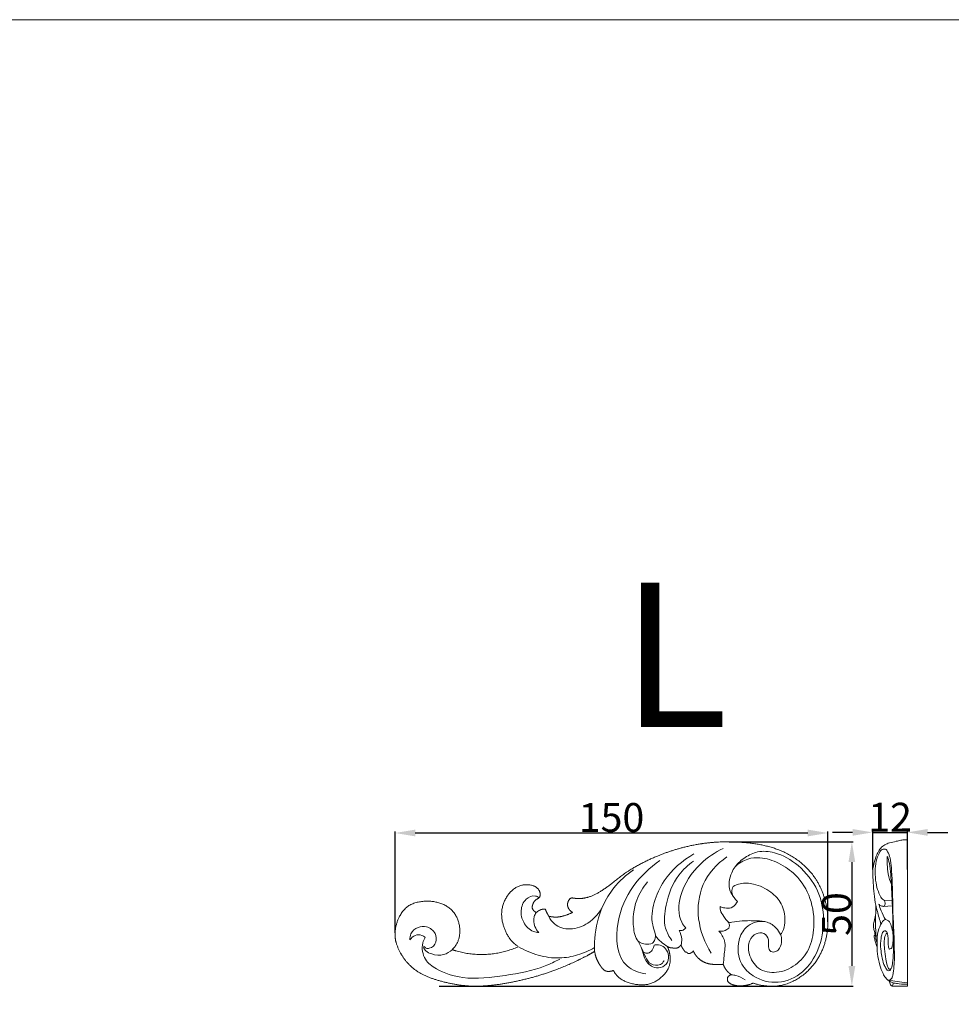
# Model space of a CAD drawing. Units: millimetres. Extents: x 0 to 1341, y 29 to 1186.
# Drawn here: x 323 to 646, y 845 to 1186 of the extents above; entities that cross this region are included whole.
import ezdxf

# ---------------------------------------------------------------- set-up
doc = ezdxf.new("R2010")
doc.units = ezdxf.units.MM
doc.header["$MEASUREMENT"] = 0
doc.layers.get('0').update_dxf_attribs({"lineweight": 5})
doc.styles.add('Arial', font='arial.ttf')
doc.dimstyles.new('Default', dxfattribs={"dimtxt": 10, "dimasz": 7, "dimexe": 0.5, "dimexo": 0.5, "dimgap": 0.25, "dimtad": 1, "dimtoh": 1, "dimdec": 0, "dimzin": 1, "dimdsep": 46, "dimtxsty": 'Arial', "dimcen": 0.5, "dimazin": 0, "dimtfac": 1, "dimtdec": 4, "dimtix": 1, "dimtmove": 1, "dimatfit": 3, "dimfxl": 1, "dimtolj": 1, "dimtzin": 1, "dimarcsym": 0})

# ---------------------------------------------------------------- blocks, each defined once
blk = doc.blocks.new('*D3')
at = {"color": 0, "lineweight": -2, "transparency": 16777216}
for p, q in [((568.72, 901.27), (611.78, 901.27)), ((611.28, 894.27), (611.28, 858.27)), ((468.25, 851.27), (611.78, 851.27))]:
    blk.add_line(p, q, dxfattribs=at)
at = {"color": 0, "transparency": 16777216}
for points in [[(610.11, 894.27), (612.45, 894.27), (611.28, 901.27)], [(610.11, 858.27), (612.45, 858.27), (611.28, 851.27)]]:
    blk.add_solid(points, dxfattribs=at)
at = {"layer": 'Defpoints', "color": 0, "transparency": 16777216}
for p in [(568.22, 901.27), (467.75, 851.27), (611.28, 851.27)]:
    blk.add_point(p, dxfattribs=at)
at = {"color": 0, "transparency": 16777216, "insert": (605.93, 876.27), "char_height": 10, "attachment_point": 5, "rotation": 90, "style": 'Arial'}
blk.add_mtext('\\A1;50', dxfattribs=at)
blk = doc.blocks.new('*D4')
at = {"color": 0, "lineweight": -2, "transparency": 16777216}
for p, q in [((452.97, 869.81), (452.97, 904.84)), ((459.97, 904.34), (595.97, 904.34)), ((602.97, 873.59), (602.97, 904.84))]:
    blk.add_line(p, q, dxfattribs=at)
at = {"color": 0, "transparency": 16777216}
for points in [[(459.97, 905.51), (459.97, 903.17), (452.97, 904.34)], [(595.97, 905.51), (595.97, 903.17), (602.97, 904.34)]]:
    blk.add_solid(points, dxfattribs=at)
at = {"layer": 'Defpoints', "color": 0, "transparency": 16777216}
for p in [(602.97, 904.34), (602.97, 873.09), (452.97, 869.31)]:
    blk.add_point(p, dxfattribs=at)
at = {"color": 0, "transparency": 16777216, "insert": (527.97, 909.7), "char_height": 10, "attachment_point": 5, "style": 'Arial'}
blk.add_mtext('\\A1;150', dxfattribs=at)
blk = doc.blocks.new('*D5')
at = {"color": 0, "lineweight": -2, "transparency": 16777216}
for p, q in [((611.52, 904.55), (604.52, 904.55)), ((618.52, 891.67), (618.52, 905.05)), ((618.52, 904.55), (630.52, 904.55)), ((630.52, 891.67), (630.52, 905.05)), ((637.52, 904.55), (644.52, 904.55))]:
    blk.add_line(p, q, dxfattribs=at)
at = {"color": 0, "transparency": 16777216}
for points in [[(611.52, 905.72), (611.52, 903.39), (618.52, 904.55)], [(637.52, 905.72), (637.52, 903.39), (630.52, 904.55)]]:
    blk.add_solid(points, dxfattribs=at)
at = {"layer": 'Defpoints', "color": 0, "transparency": 16777216}
for p in [(630.52, 904.55), (618.52, 891.17), (630.52, 891.17)]:
    blk.add_point(p, dxfattribs=at)
at = {"color": 0, "transparency": 16777216, "insert": (624.52, 909.82), "char_height": 10, "attachment_point": 5, "style": 'Arial'}
blk.add_mtext('\\A1;12', dxfattribs=at)
blk = doc.blocks.new('N-015L_150_50')
blk.add_rational_spline([(602.9, 875.76), (602.53, 880.73), (599.37, 889.93), (587.26, 899.33), (573.85, 901.46), (563.87, 901.27), (559.51, 900.68), (558.53, 900.52), (552.53, 899.56), (543.03, 896.56), (532.57, 890.68), (527.04, 885.91), (522.72, 883.13), (518.57, 881.48), (515.68, 881.61), (514.39, 881.86), (514.23, 881.85), (513.55, 881.7), (512.72, 880.49), (512.67, 878.79), (513.5, 877.5), (514.2, 877.02), (514.53, 876.86), (513.92, 876.55), (512.23, 875.83), (509.44, 875.03), (507.23, 875.27), (506.24, 875.5), (506, 875.9), (505.56, 876.68), (505.2, 877.51), (505.03, 877.91), (504.8, 877.94), (504.16, 877.98), (503.03, 877.66), (502.26, 877.13), (501.89, 876.78), (501.54, 876.96), (501.03, 877.37), (500.33, 878.41), (500.71, 879.93), (501.53, 881.18), (502.65, 881.66), (503.4, 882.5), (503.26, 883.86), (502.37, 885.5), (499.63, 886.63), (495.34, 886.34), (491.58, 882.78), (489.45, 877.44), (490.35, 871.58), (492.81, 867.15), (495.01, 865.41), (495.72, 864.95), (488.39, 861.69), (480.38, 861.33), (472.79, 863.92), (473.5, 864.63), (475.12, 866.79), (475.77, 871.47), (474.15, 876.56), (469.63, 880.17), (463.71, 881.11), (457.46, 879.85), (453.75, 874.79), (452.78, 870.37), (453.06, 867.63), (453.17, 866.99), (453.6, 865.37), (455.24, 861.38), (460.4, 855.76), (469.18, 852.65), (479.48, 850.78), (490.1, 851.87), (500.99, 854.24), (511.62, 857.82), (518.76, 861.36), (522.13, 863.31), (522.39, 861.76), (523, 860.2), (523.99, 858.46), (524.99, 857.17), (525.48, 856.8), (525.73, 856.64), (526, 856.53), (526.97, 856.25), (528.01, 856.46), (528.64, 856.75), (528.95, 856.12), (530.34, 853.91), (534.99, 851.79), (540.97, 851.35), (545.63, 854.33), (548.96, 858.77), (548.26, 862.97), (547.34, 865.06), (547.45, 864.98), (547.73, 864.81), (548.19, 864.57), (549.61, 864.48), (550.32, 864.41), (551.15, 864.6), (551.58, 865), (552.06, 865.53), (552.21, 865.16), (552.58, 864.39), (553.14, 863.64), (553.59, 863.04), (553.92, 863), (554.1, 863.03), (554.15, 862.94), (554.26, 862.79), (554.4, 862.67), (554.47, 862.61), (554.72, 862.59), (555.45, 862.61), (556.06, 863.11), (556.33, 863.47), (556.63, 862.8), (557.21, 861.85), (557.98, 861.05), (558.26, 860.79), (558.95, 860.18), (560.75, 859.07), (563.74, 858.73), (565.8, 858.71), (566.73, 858.8), (566.94, 858.18), (567.66, 856.77), (568.84, 855.7), (569.6, 855.22), (569.35, 855.19), (568.74, 855), (567.98, 854.16), (568.28, 852.54), (570.21, 851.56), (572.74, 851.28), (575.17, 851.61), (576.6, 852.11), (577.08, 852.32), (580.08, 851.38), (588.76, 850.29), (600.4, 859.05), (603.12, 869.62), (602.95, 874.98), (602.9, 875.76)], [1, 1, 1, 1, 1, 1, 1, 1, 1, 1, 1, 1, 1, 1, 1, 1, 1, 1, 1, 1, 1, 1, 1, 1, 1, 1, 1, 1, 1, 1, 1, 1, 1, 1, 1, 1, 1, 1, 1, 1, 1, 1, 1, 1, 1, 1, 1, 1, 1, 1, 1, 1, 1, 1, 0.954801197323, 0.954801197323, 1, 1, 1, 1, 1, 1, 1, 1, 1, 1, 1, 1, 1, 1, 1, 1, 1, 1, 1, 1, 1, 1, 1, 1, 1, 1, 1, 1, 1, 1, 1, 1, 1, 1, 1, 1, 1, 1, 1, 1, 1, 1, 1, 1, 1, 1, 1, 1, 1, 1, 1, 1, 1, 1, 1, 1, 1, 1, 1, 1, 1, 1, 1, 1, 1, 1, 1, 1, 1, 1, 1, 1, 1, 1, 1, 1, 1, 1, 1, 1, 1, 1, 1, 1, 1, 1, 1, 1, 1, 1], degree=3, knots=[108.106253, 108.106253, 108.106253, 108.106253, 146.743947, 180.591885, 224.951093, 252.277845, 260.233561, 260.233561, 260.233561, 309.043666, 339.042193, 355.190703, 367.794197, 379.707667, 390.232734, 390.232734, 390.232734, 391.556203, 395.616363, 400.559226, 404.286245, 407.217943, 407.217943, 407.217943, 412.625453, 421.919895, 430.006901, 430.006901, 430.006901, 433.692208, 437.131108, 437.131108, 437.131108, 438.989908, 442.275032, 446.285575, 446.285575, 446.285575, 449.480414, 451.316989, 455.904545, 460.538364, 462.762749, 465.547829, 468.723308, 472.791084, 479.91805, 490.816772, 505.554359, 518.229724, 535.201038, 550.493278, 557.243568, 557.243568, 557.243568, 619.822466, 619.822466, 619.822466, 627.823288, 640.71208, 655.577525, 668.022611, 684.630542, 702.406805, 715.486924, 732.014563, 737.081205, 737.081205, 737.081205, 750.347519, 770.845874, 795.488387, 823.182045, 854.081501, 879.903648, 912.272294, 943.297068, 943.297068, 943.297068, 948.528332, 956.530231, 959.064324, 961.406183, 961.406183, 961.406183, 963.781677, 969.309276, 969.309276, 969.309276, 974.941747, 989.559222, 1007.990239, 1020.28485, 1032.288242, 1049.989798, 1049.989798, 1049.989798, 1051.090183, 1052.593827, 1056.245823, 1058.409363, 1060.559281, 1062.865232, 1062.865232, 1062.865232, 1066.058508, 1069.528102, 1070.411955, 1071.855253, 1071.855253, 1071.855253, 1072.610248, 1073.321452, 1073.321452, 1073.321452, 1075.37868, 1078.979009, 1078.979009, 1078.979009, 1084.73611, 1087.720478, 1087.720478, 1087.720478, 1094.98816, 1103.978485, 1111.415663, 1111.415663, 1111.415663, 1116.617734, 1123.73058, 1123.73058, 1123.73058, 1125.734953, 1128.706515, 1131.790649, 1137.252106, 1144.366543, 1152.280993, 1156.466999, 1156.466999, 1156.466999, 1181.511115, 1223.084429, 1258.530331, 1264.573253, 1264.573253, 1264.573253, 1264.573253])
for points, knots in [([(542.15, 866.13), (542.52, 866.49), (543.27, 867.53), (543.17, 869.92), (541.53, 873.93), (542.5, 880.62), (546.69, 889.69), (552.52, 894.85), (556.56, 897.1)], [0, 0, 0, 0, 2.65935, 6.261558, 11.694079, 24.941389, 39.113922, 63.151912, 63.151912, 63.151912, 63.151912]), ([(553.7, 871.44), (553.16, 872.06), (550.89, 875.18), (551.41, 884.31), (557.51, 893.29), (563.82, 897.65), (566.64, 898.99)], [0, 0, 0, 0, 4.222723, 19.575124, 42.435444, 58.6441, 58.6441, 58.6441, 58.6441]), ([(570.31, 882.19), (569.83, 882.81), (568.29, 885.35), (568.91, 889.49), (571.13, 893.38), (574.2, 896), (578.85, 898.34), (585.76, 897.7), (593.43, 893.18), (600, 884.98), (602.15, 874.2), (600.25, 864.08), (594.82, 855.6), (585.91, 851.6), (577.73, 853.73), (572.06, 859.23), (571.25, 866.28), (573.96, 871.47), (577.59, 873.63), (580.07, 873.8), (581.37, 873.61)], [0, 0, 0, 0, 4.054712, 14.97303, 19.105911, 27.16049, 35.442042, 45.496252, 61.672505, 80.615097, 98.027503, 116.547433, 132.487018, 148.291385, 163.805731, 173.431446, 187.792301, 196.622688, 202.172423, 209.017846, 209.017846, 209.017846, 209.017846]), ([(539.88, 855.53), (537.58, 855.94), (529.85, 858.65), (528.5, 878.45), (537.7, 889.89), (544.72, 894.83)], [0, 0, 0, 0, 12.149201, 38.706793, 83.245787, 83.245787, 83.245787, 83.245787]), ([(548.89, 867.15), (547.94, 868.42), (545.82, 872.26), (546.79, 880.58), (549.89, 889.01), (554.53, 893.25), (556.44, 894.59)], [0, 0, 0, 0, 8.203697, 21.763513, 41.354055, 53.451282, 53.451282, 53.451282, 53.451282]), ([(562.54, 862.68), (560.24, 866.24), (557.23, 874.21), (558.64, 887.2), (564.48, 893.63), (567.89, 896.05)], [0, 0, 0, 0, 21.919049, 42.343677, 64.0466, 64.0466, 64.0466, 64.0466]), ([(586.55, 869.16), (586.81, 868.49), (587.12, 866.88), (586.55, 864.66), (585.1, 863.07), (582.96, 862.99), (582.11, 865.2), (582.79, 867.47), (580.93, 869.98), (577.73, 869.74), (575.31, 866.83), (575.37, 861.97), (578.55, 856.7), (585.53, 855.42), (591.95, 858.26), (596.96, 864), (598.6, 872.43), (597.47, 881.74), (592.67, 889.64), (586.14, 894.08), (580.3, 896.06), (574.83, 895.57), (572.07, 893.83), (570.83, 892.66)], [0, 0, 0, 0, 3.664179, 8.240326, 11.302902, 14.310749, 17.449668, 21.642191, 26.282323, 30.841194, 36.3557, 44.15439, 54.479989, 65.457483, 77.701856, 89.628284, 103.399838, 120.60031, 136.996254, 149.286909, 160.983116, 168.323166, 177.173198, 177.173198, 177.173198, 177.173198]), ([(522.13, 863.31), (522.05, 864.81), (522.1, 870.2), (524, 877.96), (528.88, 886.08), (533.06, 889.85), (535.63, 891.56)], [0, 0, 0, 0, 7.730159, 27.734255, 40.201736, 56.246443, 56.246443, 56.246443, 56.246443]), ([(542.15, 866.13), (541.37, 865.88), (539.84, 865.71), (536.49, 866.59), (535.06, 873.16), (535.83, 880.42), (538.88, 885.53), (540.45, 887.38)], [0, 0, 0, 0, 4.264446, 7.890006, 16.845961, 33.812158, 46.390657, 46.390657, 46.390657, 46.390657]), ([(570.18, 885.85), (570.93, 886.27), (573.18, 887.19), (577.96, 886.8), (583.05, 884.36), (587.39, 879.9), (588.27, 874.94), (587.87, 871.21), (586.97, 869.7), (586.55, 869.16)], [0, 0, 0, 0, 6.840605, 19.083266, 36.865378, 51.196599, 66.689682, 74.895781, 80.342439, 80.342439, 80.342439, 80.342439]), ([(571.6, 880.66), (571.15, 881.04), (570.33, 882.01), (569.45, 883.85), (569.86, 885.26), (570.18, 885.85)], [0, 0, 0, 0, 4.668073, 10.025684, 15.361977, 15.361977, 15.361977, 15.361977]), ([(502.9, 881.98), (502.5, 882.23), (500.99, 882.89), (497.76, 881.56), (496.23, 877.52), (497.24, 873.1), (499.96, 870.25), (502.15, 869.88), (502.78, 869.86)], [0, 0, 0, 0, 2.446425, 8.239863, 15.624163, 22.820622, 30.81807, 34.107198, 34.107198, 34.107198, 34.107198]), ([(565.68, 878.86), (566.16, 878.62), (567.4, 878.25), (569.64, 878.17), (571.07, 879.55), (571.52, 880.48), (571.6, 880.66)], [0, 0, 0, 0, 4.314242, 10.290438, 16.934252, 18.519543, 18.519543, 18.519543, 18.519543]), ([(502.78, 869.86), (502.22, 870.45), (501.13, 872.12), (500.79, 874.84), (501.59, 876.36), (501.89, 876.78)], [0, 0, 0, 0, 4.208588, 10.199032, 12.877351, 12.877351, 12.877351, 12.877351]), ([(506.24, 875.5), (506.72, 874.5), (508.49, 871.92), (513.98, 870.44), (520.52, 872.88), (523.82, 876.74), (525.02, 879.1)], [0, 0, 0, 0, 5.728959, 15.519253, 26.82617, 40.498337, 40.498337, 40.498337, 40.498337]), ([(568.83, 873.3), (568.48, 873.53), (567.72, 874.15), (566.72, 875.64), (565.67, 877.18), (565.64, 878.45), (565.68, 878.86)], [-17.491157, -17.491157, -17.491157, -17.491157, -14.210617, -9.772537, -3.210483, 0, 0, 0, 0]), ([(568.58, 871.37), (568.72, 871.66), (569.05, 872.7), (568.34, 873.73), (567.79, 874.18)], [0, 0, 0, 0, 1.646772, 5.352238, 5.352238, 5.352238, 5.352238]), ([(586.55, 869.16), (586.18, 869.97), (584.99, 871.78), (582.08, 873.76), (577.84, 873.97), (573.74, 874.02), (570.57, 873.61), (569.11, 873.35), (568.83, 873.3)], [-54.37537, -54.37537, -54.37537, -54.37537, -47.30768, -37.38421, -27.759484, -14.039798, -4.497798, -2.236187, -2.236187, -2.236187, -2.236187]), ([(462.99, 865.19), (463.16, 864.89), (463.69, 864.32), (465.58, 864.31), (467.55, 866.38), (467.13, 869.97), (464.22, 872.19), (460.75, 871.87), (458.3, 869.95), (458.08, 868.04), (458.13, 867.33)], [0, 0, 0, 0, 1.762024, 3.687954, 9.128209, 14.134142, 20.660475, 25.770245, 31.471654, 35.130985, 35.130985, 35.130985, 35.130985]), ([(551.43, 870.56), (551.89, 870.5), (552.78, 870.58), (553.46, 871.15), (553.7, 871.44)], [0, 0, 0, 0, 2.402008, 4.361057, 4.361057, 4.361057, 4.361057]), ([(552.06, 865.53), (552.25, 866.19), (552.5, 867.93), (551.95, 869.66), (551.43, 870.56)], [0, 0, 0, 0, 3.535239, 8.891489, 8.891489, 8.891489, 8.891489]), ([(565.18, 870.36), (566.12, 870.23), (567.44, 870.43), (568.39, 871.19), (568.58, 871.37)], [0, 0, 0, 0, 4.924108, 6.254981, 6.254981, 6.254981, 6.254981]), ([(566.73, 858.8), (566.84, 859.79), (566.96, 862.49), (567.83, 866.67), (566.05, 869.39), (565.18, 870.36)], [0, 0, 0, 0, 5.125029, 14.058258, 20.779221, 20.779221, 20.779221, 20.779221]), ([(458.13, 867.33), (458.58, 867.99), (459.83, 869.12), (462.04, 869.17), (463.08, 868.46), (463.41, 868.15)], [0, 0, 0, 0, 4.168244, 8.11833, 10.473656, 10.473656, 10.473656, 10.473656]), ([(463.41, 868.15), (463.06, 867.56), (462, 865.16), (462.81, 860.33), (468.49, 856.18), (478.03, 853.23), (491, 854.85), (502.39, 856.9), (508.38, 859.77), (510.02, 860.65)], [0, 0, 0, 0, 3.556492, 13.369275, 22.027927, 38.680773, 64.260166, 88.906886, 98.572857, 98.572857, 98.572857, 98.572857]), ([(537.24, 866.86), (537.75, 865.98), (538.73, 864.14), (539.15, 860.64), (541.64, 857.83), (545.16, 857.3), (547.83, 859.37), (547.85, 862.48), (546.54, 864.81), (544.53, 865.7), (543.24, 865.63), (542.73, 865.51)], [0, 0, 0, 0, 5.236945, 10.644991, 17.896638, 22.707484, 27.959504, 33.115965, 37.289376, 41.124963, 43.857086, 43.857086, 43.857086, 43.857086]), ([(543.18, 868.69), (543.79, 867.94), (545.08, 866.61), (546.58, 865.52), (547.34, 865.06)], [0, 0, 0, 0, 4.981458, 9.56796, 9.56796, 9.56796, 9.56796]), ([(472.79, 863.92), (471.94, 863.16), (469.65, 861.78), (466.23, 862.1), (463.68, 863.19), (462.98, 864.35), (462.79, 864.85)], [0, 0, 0, 0, 5.917895, 13.124289, 17.049402, 19.811159, 19.811159, 19.811159, 19.811159]), ([(495.72, 864.95), (497.89, 863.68), (502.52, 861.75), (509.64, 860.64), (516.29, 861.92), (520.2, 863.59), (522.06, 864.64)], [0, 0, 0, 0, 13.033536, 26.063574, 37.063199, 48.154789, 48.154789, 48.154789, 48.154789]), ([(538.17, 865.06), (538.55, 864.1), (539.51, 862.26), (540.64, 859.05), (543.61, 858.31), (545.57, 859.01), (546.04, 859.86), (546.15, 860.19)], [0, 0, 0, 0, 5.32802, 10.930694, 16.311024, 19.281313, 21.050633, 21.050633, 21.050633, 21.050633]), ([(542.73, 865.51), (542.66, 864.91), (542.24, 863.75), (540.77, 862.44), (539.53, 862.81), (539.06, 863.07)], [0, 0, 0, 0, 3.135573, 6.22971, 9.058434, 9.058434, 9.058434, 9.058434]), ([(569.6, 855.22), (570.08, 855.17), (571.72, 854.87), (573.27, 854.17), (574.26, 853.53)], [0, 0, 0, 0, 2.54319, 8.646268, 8.646268, 8.646268, 8.646268])]:
    blk.add_open_spline(points, degree=3, knots=knots)

msp = doc.modelspace()

# ---------------------------------------------------------------- linework, layer by layer
for p, q in [((630.52, 902.02), (629.61, 902.02)), ((625.21, 881.02), (622.54, 880.9)), ((622.14, 878.93), (625.31, 879.06)), ((625.22, 851.31), (629.61, 851.31))]:
    msp.add_line(p, q)
msp.add_lwpolyline([(0, 29.01), (1340.73, 29.01), (1340.73, 1186.07), (0, 1186.07)], close=True)
msp.add_lwpolyline([(629.61, 851.31), (630.52, 851.31), (630.52, 902.02)])
for points, knots in [([(629.61, 902.02), (629.16, 901.96), (628.18, 901.81), (626.41, 901.4), (624.54, 901), (622.64, 900.33), (621.16, 899.18), (620.23, 897.59), (619.39, 895.48), (618.76, 893.37), (618.46, 891.15), (618.58, 889.21), (618.72, 886.59), (618.94, 883.21), (619.39, 879.9), (620.31, 876.41), (620.91, 874.24), (621.36, 872.77)], [97.32152, 97.32152, 97.32152, 97.32152, 99.552996, 102.277666, 106.312724, 109.092834, 112.255879, 115.495305, 118.357106, 123.902768, 126.793298, 129.809974, 133.880566, 140.340419, 147.266203, 151.001044, 158.876279, 158.876279, 158.876279, 158.876279]), ([(622.54, 880.9), (622.08, 881.25), (621.14, 882.16), (620.3, 884.34), (619.45, 887.29), (619.31, 890.88), (619.55, 894.46), (620.48, 897.03), (621.56, 898.66), (623.08, 898.95), (623.92, 897.44), (624.71, 895.38), (625.03, 891.55), (625.45, 884.76), (625.42, 877.05), (625.89, 869.49), (626, 863.8), (626.06, 859.03), (625.57, 855.64), (625.21, 853.87), (623.93, 852.96), (622.86, 854.33), (621.78, 855.95), (620.85, 858.89), (620.03, 862.37), (619.96, 866.34), (620.11, 870.02), (621.22, 872.62), (622.1, 874.05), (623.1, 874.48), (624.32, 873.73), (625.1, 871.95), (625.55, 869.74), (625.64, 867.48), (625.4, 865.74), (625.18, 864.5), (624.34, 864), (624.01, 864.54), (623.95, 865.19), (623.87, 865.74), (623.86, 866.08)], [-176.925533, -176.925533, -176.925533, -176.925533, -174.058645, -170.460242, -165.130521, -158.283257, -152.090373, -146.781642, -144.358249, -142.401321, -140.518022, -136.554312, -130.608699, -121.147331, -101.264185, -91.056218, -82.108704, -71.953205, -66.563668, -64.513161, -62.624424, -60.412985, -57.412442, -52.004565, -45.095362, -38.936935, -31.628489, -26.331198, -24.634518, -23.132316, -21.559739, -18.124996, -13.457029, -9.916957, -6.5774, -4.410086, -3.483639, -2.841762, -1.721129, 0, 0, 0, 0]), ([(623.86, 866.08), (623.91, 866.6), (623.92, 867.67), (623.71, 869.06), (623.4, 870.21), (622.31, 870.66), (621.61, 869.32), (621.26, 867.28), (621.14, 864.53), (621.76, 861.52), (622.09, 859.24), (622.95, 857.68), (623.42, 856.87), (624.1, 856.48), (624.87, 856.97), (625.19, 858.29), (625.59, 860.66), (625.72, 864.14), (625.58, 868.37), (625.49, 873.01), (625.38, 877.9), (625.16, 882.06), (625.01, 885.71), (624.77, 889.08), (624.59, 892.55), (624.02, 895.02), (623.73, 895.99), (623.53, 896.38), (623.48, 894.57), (623.5, 893.36), (623.79, 889.83), (624.49, 887.67), (624.97, 886.48)], [0, 0, 0, 0, 2.670212, 5.48924, 7.386569, 8.374331, 10.496036, 13.246992, 19.951405, 24.023462, 29.167918, 31.61532, 33.017921, 33.991152, 35.062875, 36.964781, 40.772969, 47.529197, 54.779749, 62.587474, 71.438453, 79.996165, 84.029471, 90.266568, 97.343529, 102.172654, 102.6793, 102.981929, 103.903845, 107.838065, 113.368214, 119.976251, 119.976251, 119.976251, 119.976251]), ([(622.54, 880.9), (622.7, 880.65), (622.95, 880.03), (622.63, 878.74), (621.35, 879.06), (620.84, 879.46), (620.63, 879.73)], [0, 0, 0, 0, 1.548386, 3.488701, 5.100754, 6.83809, 6.83809, 6.83809, 6.83809]), ([(619.73, 868.52), (619.56, 869.87), (619.36, 872.31), (619.55, 875.91), (619.57, 878.14), (619.58, 879.31)], [0, 0, 0, 0, 7.030327, 12.555172, 18.550496, 18.550496, 18.550496, 18.550496]), ([(620.63, 879.73), (620.87, 878.95), (621.53, 877.1), (622.37, 875.32), (622.93, 874.32)], [6.83809, 6.83809, 6.83809, 6.83809, 11.025315, 16.888085, 16.888085, 16.888085, 16.888085]), ([(619.88, 866.48), (619.76, 867.03), (619.58, 867.87), (619.38, 868.99), (619.15, 870.05), (618.86, 871.01), (618.68, 872.32), (619.01, 873.85), (619.3, 875.13), (619.52, 875.82)], [0, 0, 0, 0, 2.886237, 4.404018, 5.885944, 8.446904, 9.552289, 12.648138, 16.353386, 16.353386, 16.353386, 16.353386]), ([(620, 865.01), (619.8, 865.51), (619.45, 866.47), (619.2, 867.65), (619, 868.37), (619.01, 868.75), (619.2, 868.91), (619.32, 868.98), (619.37, 869)], [0, 0, 0, 0, 2.750263, 5.243818, 6.178037, 6.634537, 7.096761, 7.341937, 7.341937, 7.341937, 7.341937]), ([(623.53, 869.68), (623.47, 869.69), (623.28, 869.69), (622.98, 869.17), (622.58, 868.18), (622.45, 866.36), (622.62, 863.79), (622.89, 860.91), (623.45, 858.75), (623.95, 857.37), (624.5, 857.07), (624.8, 857.24), (624.95, 857.4)], [0, 0, 0, 0, 0.266234, 0.896339, 2.675981, 6.007671, 9.994839, 16.104519, 20.400868, 22.35797, 22.656895, 23.750719, 23.750719, 23.750719, 23.750719]), ([(625.6, 852.43), (625.59, 852.22), (625.5, 851.89), (625.33, 851.17), (624.77, 851.53), (624.48, 852.28), (624.21, 852.9), (624.05, 853.31), (625.9, 853.01), (627.76, 852.72), (630.52, 852.43)], [0, 0, 0, 0, 1.120943, 2.043475, 2.668292, 3.870666, 6.095952, 6.095952, 6.095952, 15.419981, 15.419981, 15.419981, 15.419981]), ([(624.14, 853.29), (624.2, 853.19), (624.42, 852.89), (624.95, 852.61), (625.87, 852.35), (627.41, 852.1), (628.76, 851.98), (630.52, 851.96)], [0, 0, 0, 0, 0.590961, 1.838722, 2.89469, 5.35856, 9.590542, 9.590542, 9.590542, 9.590542])]:
    msp.add_open_spline(points, degree=3, knots=knots)

# ---------------------------------------------------------------- block references
msp.add_blockref('N-015L_150_50', (0, 0))

# ---------------------------------------------------------------- texts
at = {"insert": (531.35, 941.05), "char_height": 50, "width": 81.6265, "attachment_point": 7, "line_spacing_factor": 0.963855}
msp.add_mtext('\\fArial;L', dxfattribs=at)

# ---------------------------------------------------------------- dimensions: what is measured, and where the dimension line sits
for base, p1, p2, picture, middle in [((602.97, 904.34), (452.97, 869.31), (602.97, 873.09), '*D4', (527.97, 909.7)), ((630.52, 904.55), (618.52, 891.17), (630.52, 891.17), '*D5', (624.52, 909.82))]:
    dim = msp.add_linear_dim(base=base, p1=p1, p2=p2, dimstyle='Default')
    dim.commit()
    dim.dimension.update_dxf_attribs({"geometry": picture, "text_midpoint": middle})
dim = msp.add_linear_dim(base=(611.28, 851.27), p1=(568.22, 901.27), p2=(467.75, 851.27), angle=90, dimstyle='Default')
dim.commit()
dim.dimension.update_dxf_attribs({"geometry": '*D3', "text_midpoint": (605.93, 876.27)})

doc.saveas('drawing.dxf')
